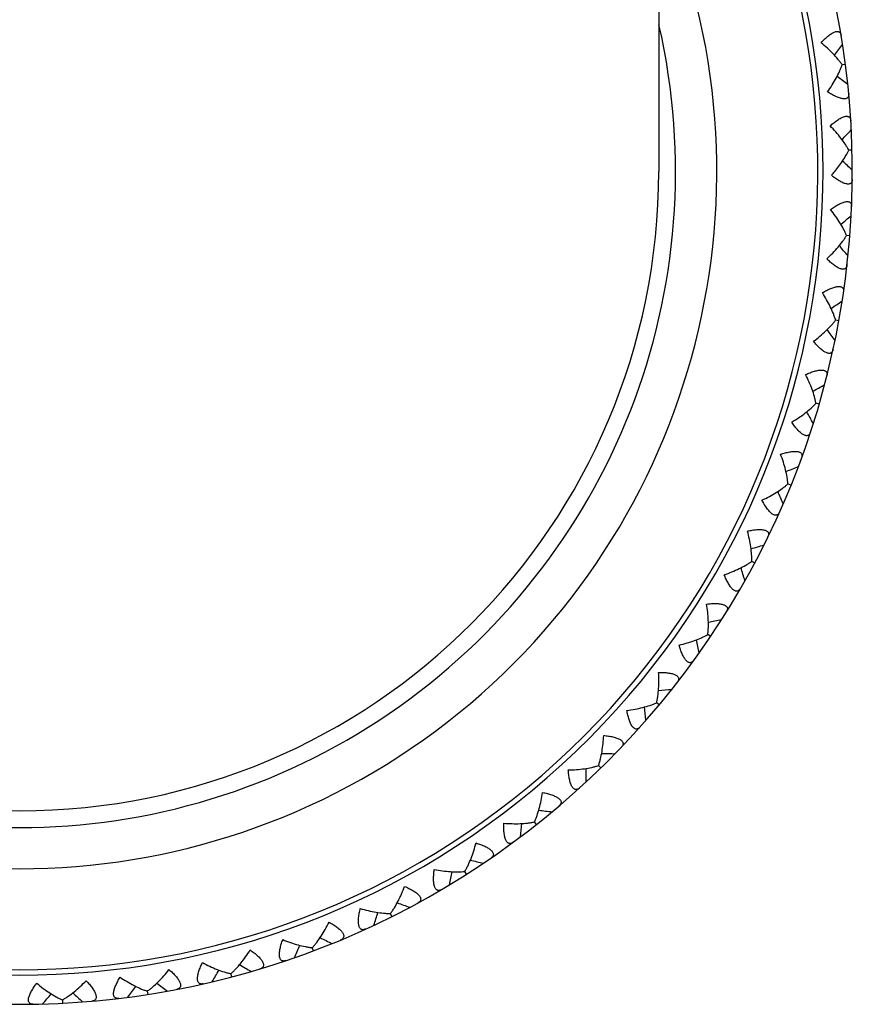
# Model space of a CAD drawing. Units: inches. Extents: x 0 to 11, y 0 to 8.5.
# Drawn here: x 4.9 to 5.2, y 2.1 to 2.4 of the extents above; entities that cross this region are included whole.
import ezdxf

# ---------------------------------------------------------------- set-up
doc = ezdxf.new("R2010")
doc.units = ezdxf.units.IN
doc.header["$LTSCALE"] = 0.605
doc.header["$MEASUREMENT"] = 0
doc.layers.add('ALL_ASSEMBLY_MEMBERS', color=7, linetype='CONTINUOUS')

msp = doc.modelspace()

# ---------------------------------------------------------------- linework, layer by layer
at = {"layer": 'ALL_ASSEMBLY_MEMBERS', "color": 7, "linetype": 'CONTINUOUS'}
for p, q in [((5.1467895963, 4.8946857103), (5.1467895963, 2.3946857103)), ((5.2106805584, 2.4312792416), (5.2095596534, 2.4311340655)), ((5.2129451095, 2.4020238657), (5.2118152182, 2.4019947117)), ((5.2121895913, 2.3726907036), (5.2110626911, 2.3727778807)), ((5.2084220125, 2.3435906941), (5.2073097091, 2.343793393)), ((5.2084220125, 2.3435906941), (5.2073100486, 2.3437932781)), ((5.2016823103, 2.3150323044), (5.2005967439, 2.3153482971)), ((5.2016823103, 2.3150323044), (5.2005970698, 2.3153481479)), ((5.1920419272, 2.2873182607), (5.1909946052, 2.2877441976)), ((5.1920419272, 2.2873182607), (5.190994914, 2.2877440157)), ((5.1796030538, 2.2607423386), (5.1786053664, 2.261273492)), ((5.1644975451, 2.2355862496), (5.1635597592, 2.2362171711)), ((5.1468855234, 2.2121166544), (5.1460173411, 2.2128409232)), ((5.1468855234, 2.2121166544), (5.14601758, 2.212840656)), ((5.1269536804, 2.1905823367), (5.1261645696, 2.1913920341)), ((5.1269536804, 2.1905823367), (5.1261647797, 2.1913917437)), ((5.1049132986, 2.1712115655), (5.1042116241, 2.1720981085)), ((5.1049132986, 2.1712115655), (5.1042118032, 2.1720977981)), ((5.0809980116, 2.1542096758), (5.0803912113, 2.1551636669)), ((5.0809980116, 2.1542096758), (5.0803913575, 2.1551633397)), ((5.0554613273, 2.1397568919), (5.0549558335, 2.1407682186)), ((5.0554613273, 2.1397568919), (5.0549559453, 2.1407678781)), ((5.0285739409, 2.1280064169), (5.0281751881, 2.1290640086)), ((5.0006208655, 2.1190828088), (5.000332929, 2.1201761515)), ((5.0006208655, 2.1190828088), (5.0003329688, 2.1201757953)), ((4.9717244184, 2.1141978139), (4.9718984106, 2.1130806599)), ((4.9717245245, 2.1141974715), (4.9718984106, 2.1130806599)), ((4.9426528382, 2.1111927177), (4.9427110414, 2.1100635945)), ((4.9426529085, 2.1111923662), (4.9427110414, 2.1100635945))]:
    msp.add_line(p, q, dxfattribs=at)
for centre, radius, start, end in [((4.9280395963, 2.3946857103), 0.285, 140.1339277633, 39.8660735842), ((4.9280395963, 2.3946857103), 0.275, 142.7171205953, 37.2828786803), ((4.9280395963, 2.3946857103), 0.2731907786, 143.220826674, 36.779173321), ((4.9280395963, 2.3946857103), 0.2385922762, 156.4963774254, 23.5036224892), ((4.9280395963, 2.3946857103), 0.2244968869, 167.0882719115, 12.9117275023), ((4.5255697047, 2.9737024524), 0.8688669565, 321.6413624218, 321.9430708076), ((4.6862989179, 1.7322630397), 0.8688669186, 52.8110275486, 53.1127429731), ((4.5872379239, 3.0120159474), 0.8688669567, 315.7397230776, 316.0414314633), ((4.6194691266, 1.760629886), 0.8688670469, 46.909388219, 47.2109714326), ((4.9280395963, 2.3946857103), 0.21875, 180, 360), ((5.1697838984, 2.4256245863), 0.048410502, 318.2232475776, 320.2756831094), ((4.6525187256, 3.0437855881), 0.8688669567, 309.8380837333, 310.139792119), ((4.5559104333, 1.7957180687), 0.8688669182, 41.00774886, 41.3094642842), ((4.7207201173, 3.0686746085), 0.8688669565, 303.936444389, 304.2381527748), ((4.4962963138, 1.8371553632), 0.8688669184, 35.1061095158, 35.4078249399), ((4.7911191469, 3.0864191792), 0.8688669566, 298.0348050448, 298.3365134305), ((4.4412587809, 1.8845026183), 0.8688669182, 29.2044701715, 29.5061855957), ((4.8629695673, 3.0968312028), 0.8688669565, 292.1331657005, 292.4348740863), ((4.3913812455, 1.937257941), 0.8688669183, 23.3028308273, 23.6045462514), ((4.9355097463, 3.0998003095), 0.8688669564, 286.2315263562, 286.533234742), ((4.3471924221, 1.9948621118), 0.8688669183, 17.401191483, 17.7029069072), ((5.0079707397, 3.0952950264), 0.8688669566, 280.329887012, 280.6315953977), ((4.3091608054, 2.0567045291), 0.8688668345, 11.4995521292, 11.8013538533), ((5.0795844432, 3.0833631099), 0.8688669566, 274.4282476677, 274.7299560535), ((4.2776892944, 2.1221295974), 0.8688669184, 5.5979127945, 5.8996282186), ((5.1495917336, 3.0641310418), 0.8688669565, 268.5266083235, 268.8283167092), ((4.2531117404, 2.1904438453), 0.8688669186, 359.6962734503, 359.9979888743), ((5.2172505162, 3.0378026866), 0.8688669566, 262.6249689792, 262.9266773649), ((4.23568859, 2.2609231077), 0.8688669184, 353.794634106, 354.0963495301), ((5.2818435911, 3.0046571314), 0.8688669565, 256.7233296349, 257.0250380207), ((4.2256045322, 2.332820287), 0.8688669184, 347.8929947617, 348.1947101858), ((5.3426862557, 2.9650457276), 0.8688669566, 250.8216902907, 251.1233986764), ((4.2229664609, 2.4053732551), 0.8688669184, 341.9913554175, 342.2930708416), ((4.2278023403, 2.4778129326), 0.8688669182, 336.0897160732, 336.3914314973), ((5.3991335625, 2.9193883656), 0.8688669566, 244.9200509464, 245.2217593321), ((5.450587156, 2.8681690248), 0.8688669565, 239.0184116021, 239.3201199879), ((4.2400609086, 2.5493714409), 0.8688669184, 330.1880767289, 330.489792153), ((5.4965015504, 2.8119305558), 0.8688668476, 233.116679561, 233.4184806629), ((4.286249018, 2.6868281919), 0.8688669376, 318.3847980435, 318.6865131652), ((5.5363901775, 2.7512692977), 0.8688668699, 227.2150402208, 227.5168413306), ((4.2596122067, 2.6192902532), 0.8688669376, 324.2864373878, 324.5881525094)]:
    msp.add_arc(centre, radius, start, end, dxfattribs=at)
for points, knots in [([(5.2023739633, 2.438741633), (5.2027453026, 2.4391486729), (5.2034880826, 2.4399233862), (5.2044609507, 2.4408128598), (5.2052418085, 2.4414295584), (5.2058028218, 2.44182113), (5.2063448771, 2.4421433055), (5.2068603041, 2.4423862404), (5.207340752, 2.4425436377), (5.2077797794, 2.442609232), (5.2081715454, 2.442580408), (5.2085085816, 2.4424549379), (5.2087818904, 2.4422400751), (5.2089890514, 2.4419503931), (5.2091357395, 2.4415994196), (5.2091946382, 2.4413425561), (5.2092170479, 2.4412071109)], [0, 0, 0, 0, 0.1841178478, 0.3584609005, 0.4399648982, 0.5164693337, 0.5869215299, 0.6504366411, 0.7065173326, 0.7552882742, 0.7978727696, 0.8363977822, 0.873660908, 0.9123036741, 0.9541233889, 1, 1, 1, 1]), ([(5.2095596729, 2.4311341205), (5.2093478672, 2.4314551333), (5.2088934668, 2.4321008061), (5.2078811039, 2.4333994134), (5.2064387453, 2.4350234933), (5.2045042618, 2.4369245213), (5.2031047744, 2.4381419083), (5.2023739633, 2.438741633)], [0, 0, 0, 0, 0.1098928451, 0.2254698068, 0.4703615083, 0.7298664209, 1, 1, 1, 1]), ([(5.2045483062, 2.4219474523), (5.2051022705, 2.4227134946), (5.2061454937, 2.4242470174), (5.2075319972, 2.426577896), (5.2085132042, 2.4285157492), (5.2091615727, 2.4300294869), (5.209436595, 2.430769726), (5.2095596729, 2.4311341205)], [0, 0, 0, 0, 0.2701249304, 0.5295931761, 0.7744908423, 0.890099459, 1, 1, 1, 1]), ([(5.2117936448, 2.4213060028), (5.2118064615, 2.4211693856), (5.2118148439, 2.4209060035), (5.2117625476, 2.4205291534), (5.2116357416, 2.4201960259), (5.2114257736, 2.4199187464), (5.2111317623, 2.4197110458), (5.2107593724, 2.4195843098), (5.210317742, 2.4195363176), (5.2098125077, 2.4195653758), (5.2092521048, 2.4196702975), (5.2086457047, 2.4198435018), (5.2080036426, 2.420079451), (5.2070920867, 2.420477038), (5.205925514, 2.4210889923), (5.2050106419, 2.4216486749), (5.2045483062, 2.4219474523)], [0, 0, 0, 0, 0.0458545744, 0.0876962766, 0.1263658065, 0.1636703599, 0.2021988589, 0.2448441752, 0.2937035688, 0.349790551, 0.4133682294, 0.483856919, 0.5603086315, 0.6417901179, 0.8160450446, 1, 1, 1, 1]), ([(5.2054498309, 2.410300798), (5.2058610544, 2.410667499), (5.2066795543, 2.4113617329), (5.2077387227, 2.4121464608), (5.2085788514, 2.4126796023), (5.209177153, 2.4130114146), (5.2097494617, 2.4132761479), (5.2102871357, 2.4134647985), (5.210781221, 2.4135719614), (5.211224666, 2.4135920668), (5.2116113918, 2.4135231138), (5.2119337407, 2.4133636543), (5.2121835085, 2.4131218284), (5.2123597861, 2.4128123813), (5.2124696093, 2.4124481854), (5.2125017849, 2.4121866272), (5.2125101492, 2.4120495957)], [0, 0, 0, 0, 0.1841178478, 0.3584609005, 0.4399648982, 0.5164693337, 0.5869215299, 0.6504366411, 0.7065173326, 0.7552882742, 0.7978727696, 0.8363977822, 0.873660908, 0.9123036741, 0.9541233889, 1, 1, 1, 1]), ([(5.2118152434, 2.4019947644), (5.2116375671, 2.4023358538), (5.2112519638, 2.4030248264), (5.2103784906, 2.4044206431), (5.2091107663, 2.40618442), (5.2073820013, 2.4082742777), (5.2061151044, 2.4096291092), (5.2054498309, 2.410300798)], [0, 0, 0, 0, 0.1098928451, 0.2254698068, 0.4703615083, 0.7298664209, 1, 1, 1, 1]), ([(5.2070177897, 2.3946857103), (5.2075203161, 2.3952906908), (5.2084763857, 2.396501654), (5.209778634, 2.398347243), (5.2109013185, 2.400165087), (5.2115391394, 2.4013907138), (5.2118152434, 2.4019947644)], [0, 0, 0, 0, 0.2691821957, 0.5278067846, 0.7726796842, 1, 1, 1, 1]), ([(5.213026838, 2.3919890378), (5.2130255397, 2.3918518268), (5.2130067964, 2.3915889787), (5.2129160293, 2.3912195031), (5.2127556429, 2.3909011796), (5.2125182776, 2.3906469588), (5.2122044686, 2.3904705896), (5.2118210213, 2.3903828148), (5.2113767969, 2.3903804859), (5.2108772282, 2.3904613387), (5.2103305836, 2.3906233256), (5.2097452066, 2.3908579625), (5.209130808, 2.3911586787), (5.2082649637, 2.3916478855), (5.2071674958, 2.3923765445), (5.2063150198, 2.3930273288), (5.2058858551, 2.3933720604)], [0, 0, 0, 0, 0.0458545739, 0.0876962753, 0.126365805, 0.1636703588, 0.2021988582, 0.244844176, 0.2937035722, 0.3497905554, 0.4133682351, 0.4838569278, 0.5603086428, 0.641790128, 0.816045051, 1, 1, 1, 1]), ([(5.205585081, 2.3816944391), (5.2060318295, 2.3820169142), (5.2069173731, 2.3826233096), (5.2080516143, 2.3832949736), (5.2089421083, 2.3837389065), (5.2095713562, 2.3840074421), (5.2101678517, 2.384211927), (5.2107220732, 2.3843442936), (5.2112245584, 2.3844000861), (5.2116677203, 2.3843744896), (5.2120453066, 2.3842661384), (5.2123495512, 2.3840743799), (5.2125731305, 2.3838081543), (5.2127166561, 2.3834822223), (5.2127884503, 2.3831086645), (5.2127935616, 2.3828451843), (5.2127877919, 2.382708019)], [0, 0, 0, 0, 0.1841178478, 0.3584609005, 0.4399648982, 0.5164693337, 0.5869215299, 0.6504366411, 0.7065173326, 0.7552882742, 0.7978727696, 0.8363977822, 0.873660908, 0.9123036741, 0.9541233889, 1, 1, 1, 1]), ([(5.2110627214, 2.3727779305), (5.210921058, 2.3731354809), (5.2106083392, 2.3738604501), (5.2098830149, 2.3753386801), (5.2088033629, 2.3772234574), (5.2072986419, 2.379479992), (5.2061777647, 2.3809579063), (5.205585081, 2.3816944391)], [0, 0, 0, 0, 0.1098928451, 0.2254698068, 0.4703615083, 0.7298664209, 1, 1, 1, 1]), ([(5.2042781646, 2.3648105935), (5.2049771113, 2.3654471238), (5.2063119615, 2.3667348279), (5.2081459343, 2.3687328095), (5.2095027863, 2.3704289802), (5.2104470836, 2.3717780859), (5.2108677082, 2.3724464167), (5.2110627214, 2.3727779305)], [0, 0, 0, 0, 0.2701249297, 0.5295931755, 0.7744908423, 0.890099459, 1, 1, 1, 1]), ([(5.2112390956, 2.3627006581), (5.211223696, 2.3625643078), (5.2111780258, 2.3623047801), (5.2110497498, 2.3619465956), (5.2108574832, 2.3616464503), (5.2105952367, 2.361417983), (5.2102649565, 2.3612748147), (5.2098745164, 2.3612269316), (5.209432407, 2.3612702906), (5.2089437995, 2.3614020811), (5.2084167078, 2.3616194159), (5.2078585589, 2.3619129983), (5.2072783367, 2.3622752937), (5.2064673823, 2.3628509346), (5.2054506525, 2.3636885744), (5.204669609, 2.3644235619), (5.2042781646, 2.3648105935)], [0, 0, 0, 0, 0.0458545739, 0.0876962753, 0.126365805, 0.1636703588, 0.2021988582, 0.244844176, 0.2937035722, 0.3497905554, 0.4133682351, 0.4838569278, 0.5603086428, 0.641790128, 0.816045051, 1, 1, 1, 1]), ([(5.20277828, 2.353225791), (5.2032558179, 2.3535006218), (5.2041990182, 2.3540127507), (5.2053963088, 2.354564231), (5.2063277288, 2.3549142495), (5.2069812526, 2.355116662), (5.207595612, 2.3552587308), (5.2081605061, 2.3553334102), (5.2086660647, 2.3553372411), (5.209104246, 2.3552662138), (5.2094686902, 2.3551196131), (5.2097516055, 2.3548975882), (5.2099466262, 2.354609785), (5.2100558785, 2.354270823), (5.2100888826, 2.3538918632), (5.2100668755, 2.3536292539), (5.2100470329, 2.3534934089)], [0, 0, 0, 0, 0.1841178478, 0.3584609005, 0.4399648982, 0.5164693337, 0.5869215299, 0.6504366411, 0.7065173326, 0.7552882742, 0.7978727696, 0.8363977822, 0.873660908, 0.9123036741, 0.9541233889, 1, 1, 1, 1]), ([(5.2073100838, 2.3437933245), (5.207205935, 2.3441635459), (5.2069694157, 2.3449168266), (5.2063999287, 2.3464618004), (5.2055197938, 2.3484475991), (5.2042550671, 2.3508468907), (5.2032920914, 2.3524322215), (5.20277828, 2.353225791)], [0, 0, 0, 0, 0.1098928451, 0.2254698068, 0.4703615083, 0.7298664209, 1, 1, 1, 1]), ([(5.1997422765, 2.3365658103), (5.2005029674, 2.3371271006), (5.2019631457, 2.3382707289), (5.2039928327, 2.3400695501), (5.2055168952, 2.341617218), (5.206594904, 2.3428620797), (5.2070820177, 2.3434836192), (5.2073100838, 2.3437933245)], [0, 0, 0, 0, 0.2701249297, 0.5295931755, 0.7744908423, 0.890099459, 1, 1, 1, 1]), ([(5.2064493681, 2.333751328), (5.2064200304, 2.3336172838), (5.2063479174, 2.3333638274), (5.2061834924, 2.3330207308), (5.2059613835, 2.3327419453), (5.2056770358, 2.3325416534), (5.2053337853, 2.3324332037), (5.2049404913, 2.3324257198), (5.2045051834, 2.3325143071), (5.2040327163, 2.3326956382), (5.2035307649, 2.3329660172), (5.2030057607, 2.333315433), (5.2024658653, 2.3337354672), (5.201718397, 2.3343914403), (5.200793183, 2.3353291816), (5.2000918512, 2.3361405813), (5.1997422765, 2.3365658103)], [0, 0, 0, 0, 0.0458545739, 0.0876962753, 0.126365805, 0.1636703588, 0.2021988582, 0.244844176, 0.2937035722, 0.3497905555, 0.4133682351, 0.4838569279, 0.560308643, 0.6417901281, 0.8160450511, 1, 1, 1, 1]), ([(5.1970591805, 2.3251966283), (5.1975624458, 2.3254209016), (5.1985533046, 2.3258333353), (5.1998009532, 2.3262587861), (5.2007634258, 2.3265111799), (5.2014342982, 2.3266453236), (5.202060009, 2.3267234704), (5.2026295877, 2.326739671), (5.2031328607, 2.3266914995), (5.2035614164, 2.3265757945), (5.2039088555, 2.3263924983), (5.2041674424, 2.3261425605), (5.2043318373, 2.3258362305), (5.2044056581, 2.3254878316), (5.2043995222, 2.3251074868), (5.2043506301, 2.3248485322), (5.2043169249, 2.3247154474)], [0, 0, 0, 0, 0.1841178478, 0.3584609005, 0.4399648982, 0.5164693337, 0.5869215299, 0.6504366411, 0.7065173326, 0.7552882742, 0.7978727696, 0.8363977822, 0.873660908, 0.9123036741, 0.9541233889, 1, 1, 1, 1]), ([(5.2005971097, 2.3153481905), (5.2005315793, 2.3157271583), (5.2003737667, 2.3165007657), (5.1999661539, 2.3180961062), (5.1992948655, 2.3201618762), (5.1982835396, 2.3226784917), (5.197488673, 2.3243544343), (5.1970591805, 2.3251966283)], [0, 0, 0, 0, 0.1098928451, 0.2254698068, 0.4703615083, 0.7298664209, 1, 1, 1, 1]), ([(5.1923262725, 2.3089371125), (5.193140644, 2.3094172128), (5.1947106722, 2.3104046429), (5.1969145582, 2.3119852356), (5.1985896757, 2.3133679951), (5.1997899688, 2.3144954169), (5.2003384081, 2.3150635767), (5.2005971097, 2.3153481905)], [0, 0, 0, 0, 0.2701249297, 0.5295931755, 0.7744908423, 0.890099459, 1, 1, 1, 1]), ([(5.1987084277, 2.3054479174), (5.198665463, 2.3053176002), (5.1985676715, 2.305072902), (5.1983688405, 2.3047485301), (5.1981192438, 2.3044940597), (5.1978158089, 2.3043240663), (5.1974632268, 2.3042514847), (5.1970712478, 2.3042844794), (5.1966473557, 2.3044173559), (5.1961960374, 2.3046463055), (5.195724547, 2.3049668626), (5.1952382527, 2.3053684079), (5.1947444072, 2.3058417285), (5.1940683483, 2.3065710803), (5.1932444575, 2.3075989829), (5.1926302719, 2.3084781936), (5.1923262725, 2.3089371125)], [0, 0, 0, 0, 0.0458545739, 0.0876962753, 0.126365805, 0.1636703588, 0.2021988582, 0.244844176, 0.2937035722, 0.3497905555, 0.4133682351, 0.4838569279, 0.560308643, 0.6417901281, 0.8160450511, 1, 1, 1, 1]), ([(5.1884884066, 2.2979040672), (5.1890120645, 2.2980754055), (5.1900400785, 2.2983837722), (5.1913248597, 2.2986786836), (5.1923081824, 2.2988307773), (5.1929892918, 2.2988952303), (5.1936197215, 2.2989086266), (5.1941879471, 2.2988661768), (5.1946835996, 2.2987665136), (5.195097987, 2.2986073572), (5.1954247379, 2.2983893085), (5.1956562555, 2.2981141073), (5.1957882819, 2.2977924975), (5.1958258887, 2.2974383549), (5.1957806779, 2.2970606569), (5.1957054189, 2.2968081019), (5.1956582085, 2.2966791881)], [0, 0, 0, 0, 0.1841178478, 0.3584609005, 0.4399648982, 0.5164693337, 0.5869215299, 0.6504366411, 0.7065173326, 0.7552882742, 0.7978727696, 0.8363977822, 0.873660908, 0.9123036741, 0.9541233889, 1, 1, 1, 1]), ([(5.190994958, 2.2877440539), (5.1909687409, 2.2881277511), (5.1908913078, 2.2889134847), (5.1906498898, 2.2905422808), (5.1901945639, 2.2926661245), (5.189447359, 2.2952733872), (5.1888290275, 2.297022176), (5.1884884066, 2.2979040672)], [0, 0, 0, 0, 0.1098928451, 0.2254698068, 0.4703615083, 0.7298664209, 1, 1, 1, 1]), ([(5.1821087639, 2.2822173711), (5.1829681835, 2.2826111924), (5.1846314189, 2.2834319571), (5.1869861422, 2.2847775668), (5.188794558, 2.2859807601), (5.1901044121, 2.2869787911), (5.1907083633, 2.2874875485), (5.190994958, 2.2877440539)], [0, 0, 0, 0, 0.2701249297, 0.5295931755, 0.7744908423, 0.890099459, 1, 1, 1, 1]), ([(5.1880983304, 2.2780904497), (5.188042194, 2.2779652408), (5.1879197607, 2.2777318945), (5.1876886313, 2.2774296859), (5.1874141926, 2.277202228), (5.1870948871, 2.277064335), (5.1867367108, 2.277028391), (5.1863502019, 2.2771015145), (5.1859422189, 2.2772772718), (5.1855168336, 2.2775514129), (5.1850808021, 2.2779187501), (5.1846383725, 2.2783681684), (5.1841958117, 2.278889758), (5.1835983287, 2.2796847572), (5.1828844946, 2.2807919251), (5.1823639655, 2.2817296271), (5.1821087639, 2.2822173711)], [0, 0, 0, 0, 0.0458545738, 0.0876962752, 0.1263658049, 0.1636703587, 0.2021988581, 0.2448441759, 0.293703572, 0.3497905552, 0.4133682348, 0.4838569274, 0.5603086426, 0.6417901281, 0.8160450515, 1, 1, 1, 1]), ([(5.1771568104, 2.2716374155), (5.17769531, 2.2717540028), (5.178749582, 2.2719550337), (5.1800578768, 2.2721162795), (5.1810516262, 2.2721664608), (5.1817357528, 2.2721605399), (5.1823642185, 2.2721090438), (5.1829250677, 2.2720083934), (5.1834078457, 2.2718582949), (5.1838036723, 2.2716573744), (5.1841062713, 2.2714068845), (5.1843082654, 2.271109337), (5.1844065238, 2.2707758568), (5.184407518, 2.2704197244), (5.1843237115, 2.2700486768), (5.1842228835, 2.2698051986), (5.1841626682, 2.2696818223)], [0, 0, 0, 0, 0.1841178478, 0.3584609005, 0.4399648982, 0.5164693337, 0.5869215299, 0.6504366411, 0.7065173326, 0.7552882742, 0.7978727696, 0.8363977822, 0.873660908, 0.9123036741, 0.9541233889, 1, 1, 1, 1]), ([(5.1786054142, 2.2612735255), (5.1786187881, 2.2616578847), (5.1786225553, 2.2624474156), (5.1785498913, 2.2640924017), (5.1783153544, 2.2662518059), (5.1778401912, 2.2689220781), (5.1774049491, 2.2707251755), (5.1771568104, 2.2716374155)], [0, 0, 0, 0, 0.1098928451, 0.2254698068, 0.4703615083, 0.7298664209, 1, 1, 1, 1]), ([(5.1691980589, 2.2566898222), (5.1700934166, 2.2569931898), (5.1718322285, 2.2576385887), (5.1743128284, 2.2587349515), (5.1762353729, 2.2597458247), (5.1776409032, 2.2606038855), (5.1782939643, 2.2610478476), (5.1786054142, 2.2612735255)], [0, 0, 0, 0, 0.2701249297, 0.5295931755, 0.7744908423, 0.890099459, 1, 1, 1, 1]), ([(5.1747315458, 2.2519689207), (5.1746628328, 2.2518501475), (5.1745170556, 2.2516306267), (5.1742560778, 2.2513537847), (5.1739597062, 2.2511557505), (5.1736279147, 2.2510514196), (5.173267941, 2.2510524941), (5.1728909992, 2.2511649713), (5.1725032502, 2.2513817463), (5.1721083069, 2.2516981729), (5.1717123564, 2.2521083964), (5.1713184814, 2.2526009238), (5.1709318966, 2.2531652535), (5.170419323, 2.2540174729), (5.1698231124, 2.2551921697), (5.1694017576, 2.2561784231), (5.1691980589, 2.2566898222)], [0, 0, 0, 0, 0.0458545738, 0.0876962752, 0.1263658049, 0.1636703587, 0.2021988581, 0.2448441759, 0.293703572, 0.3497905552, 0.4133682348, 0.4838569274, 0.5603086426, 0.6417901281, 0.8160450515, 1, 1, 1, 1]), ([(5.1631845098, 2.2466751064), (5.1637321429, 2.2467357067), (5.1648014973, 2.2468272708), (5.1661194375, 2.2468531418), (5.1671130796, 2.2468008789), (5.1677929714, 2.2467246467), (5.1684128113, 2.2466088041), (5.168960339, 2.2464510201), (5.1694251249, 2.2462520775), (5.1697981947, 2.2460115226), (5.1700734343, 2.2457312468), (5.1702437636, 2.2454145071), (5.1703072125, 2.2450726913), (5.1702715835, 2.2447183442), (5.1701500698, 2.2443578803), (5.1700247414, 2.2441260598), (5.1699521596, 2.2440095288)], [0, 0, 0, 0, 0.1841178478, 0.3584609005, 0.4399648982, 0.5164693337, 0.5869215299, 0.6504366411, 0.7065173326, 0.7552882742, 0.7978727696, 0.8363977822, 0.873660908, 0.9123036741, 0.9541233889, 1, 1, 1, 1]), ([(5.1635598103, 2.2362171994), (5.1636126335, 2.2365981463), (5.1636975611, 2.2373831053), (5.1637944214, 2.2390268442), (5.1637831596, 2.2411989185), (5.1635850749, 2.2439038947), (5.1633375359, 2.2457421876), (5.1631845098, 2.2466751064)], [0, 0, 0, 0, 0.1098928451, 0.2254698068, 0.4703615083, 0.7298664209, 1, 1, 1, 1]), ([(5.1537310142, 2.2326250639), (5.1546526934, 2.2328347335), (5.156448902, 2.2332980798), (5.1590294439, 2.2341333755), (5.1610459415, 2.2349416447), (5.1625319964, 2.2356504973), (5.1632269946, 2.2360248498), (5.1635598103, 2.2362171994)], [0, 0, 0, 0, 0.2700879939, 0.5296754184, 0.7745686477, 0.8901615105, 1, 1, 1, 1]), ([(5.1587497651, 2.2273602252), (5.1586692043, 2.227249147), (5.158501631, 2.2270457802), (5.1582135762, 2.2267972399), (5.1578984195, 2.2266307392), (5.1575576755, 2.2265610613), (5.1571997373, 2.2265991419), (5.1568363944, 2.226749741), (5.1564729657, 2.2270051265), (5.1561127379, 2.2273605175), (5.1557610618, 2.2278092281), (5.1554198676, 2.2283395961), (5.155093363, 2.2289407258), (5.1546710763, 2.2298412231), (5.1541987516, 2.2310710625), (5.1538810445, 2.2320954531), (5.1537310142, 2.2326250639)], [0, 0, 0, 0, 0.0458543806, 0.0876953441, 0.1263640385, 0.1636670323, 0.2021936929, 0.2448362068, 0.2936862112, 0.3497696436, 0.4133455127, 0.4838291579, 0.5602820912, 0.6417783045, 0.8160529364, 1, 1, 1, 1]), ([(5.1460176335, 2.212840679), (5.1461093462, 2.2132141755), (5.1462745339, 2.2139862417), (5.1465398916, 2.2156113093), (5.1467520244, 2.2177730294), (5.1468331179, 2.2204840361), (5.146775906, 2.222338038), (5.1467196147, 2.2232817466)], [0, 0, 0, 0, 0.1098928451, 0.2254698068, 0.4703615083, 0.7298664209, 1, 1, 1, 1]), ([(5.1467196147, 2.2232817466), (5.1472705762, 2.2232857174), (5.1483436776, 2.2232668442), (5.1496572926, 2.2231570662), (5.1506402945, 2.223002913), (5.1513087446, 2.2228571777), (5.1519133882, 2.2226782165), (5.1524417904, 2.2224649714), (5.1528836575, 2.2222192934), (5.1532300158, 2.2219416541), (5.1534749784, 2.2216345634), (5.1536118375, 2.221301989), (5.1536398042, 2.220955461), (5.1535679297, 2.2206066554), (5.1534099968, 2.2202605962), (5.1532614967, 2.2200428908), (5.1531773177, 2.2199344403)], [0, 0, 0, 0, 0.1841178478, 0.3584609005, 0.4399648982, 0.5164693337, 0.5869215299, 0.6504366411, 0.7065173326, 0.7552882742, 0.7978727696, 0.8363977822, 0.873660908, 0.9123036741, 0.9541233889, 1, 1, 1, 1]), ([(5.1358715844, 2.2102781889), (5.1368100648, 2.2103919947), (5.1386441284, 2.2106680696), (5.141296541, 2.2112338387), (5.1433852109, 2.2118300772), (5.1449365402, 2.2123824908), (5.1456666062, 2.2126834806), (5.1460176335, 2.212840679)], [0, 0, 0, 0, 0.2701249297, 0.5295931755, 0.7744908423, 0.890099459, 1, 1, 1, 1]), ([(5.1403223993, 2.2045252215), (5.140230844, 2.204423015), (5.1400432456, 2.2042379548), (5.1397311574, 2.2040203501), (5.1394005441, 2.2038871265), (5.139054427, 2.2038528704), (5.1387022846, 2.2039275555), (5.1383563204, 2.2041147586), (5.1380211118, 2.2044062649), (5.137699245, 2.2047967874), (5.1373955787, 2.2052793295), (5.1371107794, 2.2058420107), (5.1368478035, 2.2064734847), (5.1365203911, 2.2074125325), (5.1361770737, 2.2086843473), (5.1359663683, 2.209735936), (5.1358715844, 2.2102781889)], [0, 0, 0, 0, 0.0458545738, 0.0876962752, 0.1263658049, 0.1636703587, 0.2021988581, 0.2448441759, 0.293703572, 0.3497905552, 0.4133682348, 0.4838569274, 0.5603086426, 0.6417901281, 0.8160450515, 1, 1, 1, 1]), ([(5.1261648354, 2.1913917611), (5.1262944652, 2.1917538481), (5.126538162, 2.1925048375), (5.1269692044, 2.1940940077), (5.1274024831, 2.1962224586), (5.1277618952, 2.1989107586), (5.1278956168, 2.2007608166), (5.1279366569, 2.2017053113)], [0, 0, 0, 0, 0.1098928451, 0.2254698068, 0.4703615083, 0.7298664209, 1, 1, 1, 1]), ([(5.1279366569, 2.2017053113), (5.1284851066, 2.2016526107), (5.1295505798, 2.2015235001), (5.130845945, 2.2012792368), (5.1318078867, 2.2010248274), (5.1324578093, 2.2008111338), (5.1330408472, 2.2005709511), (5.1335445228, 2.2003045054), (5.133958787, 2.2000146963), (5.1342747625, 2.1997029156), (5.1344868513, 2.1993722652), (5.1345887894, 2.1990273815), (5.1345809775, 2.1986798146), (5.1344736195, 2.1983402479), (5.1342809415, 2.1980122617), (5.1341108437, 2.1978109791), (5.1340159599, 2.1977117588)], [0, 0, 0, 0, 0.1841178478, 0.3584609005, 0.4399648982, 0.5164693337, 0.5869215299, 0.6504366411, 0.7065173326, 0.7552882742, 0.7978727696, 0.8363977822, 0.873660908, 0.9123036741, 0.9541233889, 1, 1, 1, 1]), ([(5.1158090837, 2.1898860794), (5.1167542918, 2.1899027866), (5.1186070209, 2.189988818), (5.1213035483, 2.1902788648), (5.1234424538, 2.190657184), (5.1250423606, 2.1910471605), (5.1257995052, 2.1912714889), (5.1261648354, 2.1913917611)], [0, 0, 0, 0, 0.2701249297, 0.5295931755, 0.7744908423, 0.890099459, 1, 1, 1, 1]), ([(5.119644783, 2.1837059662), (5.1195432039, 2.1836137153), (5.1193375718, 2.183448925), (5.1190047633, 2.1832645628), (5.1186622042, 2.1831660393), (5.1183143993, 2.1831675528), (5.1179718024, 2.1832780498), (5.1176469203, 2.1834998331), (5.1173434614, 2.1838242608), (5.1170634544, 2.1842458082), (5.116811013, 2.184757016), (5.1165855786, 2.1853459983), (5.1163889253, 2.1860011649), (5.1161598021, 2.1869689004), (5.1159490735, 2.1882692747), (5.1158476104, 2.1893369548), (5.1158090837, 2.1898860794)], [0, 0, 0, 0, 0.0458545738, 0.0876962752, 0.1263658049, 0.1636703587, 0.2021988581, 0.2448441759, 0.293703572, 0.3497905552, 0.4133682348, 0.4838569274, 0.5603086426, 0.6417901281, 0.8160450515, 1, 1, 1, 1]), ([(5.1042118604, 2.1720978097), (5.1043780333, 2.1724446489), (5.104697656, 2.1731666008), (5.1052898139, 2.174703028), (5.1059396456, 2.1767756477), (5.1065735664, 2.1794127443), (5.1068968041, 2.1812392473), (5.1070347406, 2.1821745164)], [0, 0, 0, 0, 0.1098928451, 0.2254698068, 0.4703615083, 0.7298664209, 1, 1, 1, 1]), ([(5.1070347406, 2.1821745164), (5.1075748647, 2.1820657029), (5.1086214155, 2.1818277236), (5.1098847997, 2.1814515641), (5.1108154844, 2.1810995953), (5.1114399901, 2.1808202087), (5.111995242, 2.1805213504), (5.1124688518, 2.1802045285), (5.1128511219, 2.1798736604), (5.113133365, 2.1795310432), (5.113310332, 2.1791803382), (5.1133762685, 2.178826801), (5.1133327609, 2.1784818795), (5.1131910573, 2.1781551512), (5.1129656766, 2.1778487147), (5.1127757843, 2.1776659885), (5.1126712015, 2.1775770501)], [0, 0, 0, 0, 0.1841178478, 0.3584609005, 0.4399648982, 0.5164693337, 0.5869215299, 0.6504366411, 0.7065173326, 0.7552882742, 0.7978727696, 0.8363977822, 0.873660908, 0.9123036741, 0.9541233889, 1, 1, 1, 1]), ([(5.096936104, 2.1651231488), (5.096825578, 2.1650418312), (5.0966040918, 2.1648990577), (5.096254091, 2.1647498923), (5.0959032171, 2.1646871133), (5.0955574113, 2.1647243804), (5.0952279916, 2.1648695178), (5.0949276354, 2.1651235304), (5.0946591428, 2.1654774406), (5.0944239639, 2.1659255443), (5.0942254234, 2.1664599989), (5.0940617435, 2.1670690389), (5.0939334973, 2.1677409531), (5.0938050921, 2.1687271182), (5.0937291862, 2.1700422677), (5.0937380407, 2.1711147215), (5.0937561798, 2.171664897)], [0, 0, 0, 0, 0.0458545738, 0.0876962752, 0.1263658049, 0.1636703587, 0.2021988581, 0.2448441759, 0.293703572, 0.3497905552, 0.4133682348, 0.4838569274, 0.5603086426, 0.6417901281, 0.8160450515, 1, 1, 1, 1]), ([(5.0937561798, 2.171664897), (5.094698096, 2.1715843284), (5.0965498513, 2.1714794044), (5.0992619096, 2.1714906542), (5.1014283778, 2.1716470439), (5.1030599027, 2.1718704494), (5.1038361, 2.1720157385), (5.1042118604, 2.1720978097)], [0, 0, 0, 0, 0.2701249297, 0.5295931755, 0.7744908423, 0.890099459, 1, 1, 1, 1]), ([(5.0803914156, 2.1551633454), (5.0805923701, 2.1554912602), (5.0809845306, 2.1561765218), (5.0817315269, 2.1576439194), (5.0825910233, 2.1596387377), (5.0834927332, 2.1621966769), (5.0840020605, 2.1639802637), (5.0842354312, 2.1648963929)], [0, 0, 0, 0, 0.1098928451, 0.2254698068, 0.4703615083, 0.7298664209, 1, 1, 1, 1]), ([(5.0842354312, 2.1648963929), (5.0847615042, 2.1647326201), (5.085778039, 2.1643882947), (5.0869960499, 2.1638842265), (5.0878856121, 2.1634384292), (5.088478081, 2.1630963111), (5.0889996611, 2.1627419452), (5.0894381848, 2.1623781055), (5.0897844087, 2.1620096856), (5.0900299276, 2.1616398639), (5.0901698968, 2.1612728216), (5.0901991328, 2.1609143786), (5.0901203906, 2.1605757587), (5.0899458435, 2.1602653323), (5.0896901492, 2.1599836938), (5.0894824753, 2.1598214609), (5.0893693021, 2.1597437472)], [0, 0, 0, 0, 0.1841178478, 0.3584609005, 0.4399648982, 0.5164693337, 0.5869215299, 0.6504366411, 0.7065173326, 0.7552882742, 0.7978727696, 0.8363977822, 0.873660908, 0.9123036741, 0.9541233889, 1, 1, 1, 1]), ([(5.07243708, 2.1489737516), (5.0723187786, 2.1489042294), (5.0720837863, 2.148784986), (5.0717203032, 2.1486725986), (5.071364834, 2.1486462296), (5.0710246928, 2.1487188553), (5.0707119423, 2.1488970947), (5.0704392958, 2.1491806439), (5.0702086157, 2.149560285), (5.0700207576, 2.150030195), (5.0698782226, 2.1505822311), (5.0697780324, 2.1512048728), (5.0697195528, 2.1518864122), (5.0696932266, 2.1528805533), (5.069752948, 2.154196537), (5.0698720263, 2.1552623962), (5.0699466389, 2.1558077907)], [0, 0, 0, 0, 0.0458545738, 0.0876962752, 0.1263658049, 0.1636703587, 0.2021988581, 0.2448441759, 0.293703572, 0.3497905552, 0.4133682348, 0.4838569274, 0.5603086426, 0.6417901281, 0.8160450515, 1, 1, 1, 1]), ([(5.0699466389, 2.1558077907), (5.0708752787, 2.1556308003), (5.072706431, 2.1553360331), (5.0754052718, 2.1550683668), (5.0775763376, 2.1550011692), (5.079222186, 2.1550556356), (5.0800092082, 2.1551203453), (5.0803914156, 2.1551633454)], [0, 0, 0, 0, 0.2701249297, 0.5295931755, 0.7744908423, 0.890099459, 1, 1, 1, 1]), ([(5.0549560036, 2.1407678778), (5.0551896096, 2.1410733922), (5.0556501508, 2.1417146995), (5.0565440673, 2.1430975129), (5.0576041174, 2.1449933841), (5.0587640579, 2.1474450512), (5.059454076, 2.1491668152), (5.0597804071, 2.1500540934)], [0, 0, 0, 0, 0.1098928451, 0.2254698068, 0.4703615083, 0.7298664209, 1, 1, 1, 1]), ([(5.0597804071, 2.1500540934), (5.0602868526, 2.1498370972), (5.0612625957, 2.1493900757), (5.0624223223, 2.148763442), (5.0632613323, 2.1482285419), (5.0638154841, 2.1478273187), (5.0642978636, 2.1474212017), (5.0646966526, 2.1470142009), (5.0650031602, 2.1466121346), (5.0652093524, 2.1462190284), (5.0653108401, 2.1458395398), (5.0653030657, 2.1454799905), (5.0651899236, 2.1451512617), (5.0649843832, 2.1448604276), (5.0647010858, 2.1446065726), (5.0644778317, 2.1444665529), (5.0643572677, 2.1444008877)], [0, 0, 0, 0, 0.1841178478, 0.3584609005, 0.4399648982, 0.5164693337, 0.5869215299, 0.6504366411, 0.7065173326, 0.7552882742, 0.7978727696, 0.8363977822, 0.873660908, 0.9123036741, 0.9541233889, 1, 1, 1, 1]), ([(5.0464074068, 2.1354289622), (5.0462825841, 2.1353719724), (5.0460365765, 2.1352775232), (5.0456634641, 2.1352031052), (5.0453071677, 2.1352134256), (5.0449762967, 2.13532064), (5.0446835306, 2.1355300921), (5.0444414839, 2.1358401722), (5.0442510615, 2.1362415199), (5.0441125158, 2.1367282551), (5.0440274971, 2.1372920209), (5.0439918585, 2.1379216642), (5.0440037655, 2.1386056043), (5.0440797973, 2.1395971832), (5.044274513, 2.1409000514), (5.0445025529, 2.1419480177), (5.0446328481, 2.1424828498)], [0, 0, 0, 0, 0.0458545738, 0.0876962752, 0.1263658049, 0.1636703587, 0.2021988581, 0.2448441759, 0.293703572, 0.3497905552, 0.4133682348, 0.4838569274, 0.5603086426, 0.6417901281, 0.8160450515, 1, 1, 1, 1]), ([(5.0446328481, 2.1424828498), (5.0455383676, 2.1422113138), (5.0473295063, 2.141729828), (5.0499865212, 2.1411860828), (5.0521391708, 2.1408960102), (5.0537818963, 2.1407809602), (5.0545714006, 2.1407644045), (5.0549560036, 2.1407678778)], [0, 0, 0, 0, 0.2701249297, 0.5295931755, 0.7744908423, 0.890099459, 1, 1, 1, 1]), ([(5.0281752461, 2.1290640023), (5.0284390272, 2.1293438779), (5.0289630674, 2.1299344328), (5.0299944282, 2.1312180038), (5.0312437953, 2.1329948312), (5.0326496709, 2.1353142379), (5.0335130653, 2.136955928), (5.0339288976, 2.1378049499)], [0, 0, 0, 0, 0.1098928451, 0.2254698068, 0.4703615083, 0.7298664209, 1, 1, 1, 1]), ([(5.0339288976, 2.1378049499), (5.0344103471, 2.1375370306), (5.0353349555, 2.1369920514), (5.0364241042, 2.1362494947), (5.0372036685, 2.1356311618), (5.0377136291, 2.1351750867), (5.0381516945, 2.1347215234), (5.0385065217, 2.1342756759), (5.0387700638, 2.1338442252), (5.0389347437, 2.1334320017), (5.0389966741, 2.1330440893), (5.0389519716, 2.132687245), (5.0388056289, 2.1323718919), (5.0385712741, 2.1321037332), (5.0382633766, 2.1318803525), (5.0380269088, 2.1317640301), (5.037900232, 2.1317111095)], [0, 0, 0, 0, 0.1841178478, 0.3584609005, 0.4399648982, 0.5164693337, 0.5869215299, 0.6504366411, 0.7065173326, 0.7552882742, 0.7978727696, 0.8363977822, 0.873660908, 0.9123036741, 0.9541233889, 1, 1, 1, 1]), ([(5.0191230053, 2.1246323589), (5.0189929822, 2.1245885049), (5.018738558, 2.1245198377), (5.018359748, 2.1244841629), (5.0180063204, 2.1245310868), (5.0176882207, 2.1246719909), (5.0174184924, 2.1249104647), (5.0172094069, 2.1252438845), (5.0170617827, 2.125663047), (5.0169737729, 2.1261614768), (5.0169471051, 2.1267310161), (5.0169766837, 2.1273609229), (5.0170588356, 2.1280399379), (5.017236412, 2.1290182576), (5.0175640379, 2.1302939556), (5.0178985589, 2.1313127656), (5.0180831397, 2.1318313219)], [0, 0, 0, 0, 0.0458555598, 0.0877006792, 0.126375525, 0.1636942366, 0.2022368628, 0.2448832981, 0.2937795923, 0.3498828698, 0.4134452971, 0.4839325211, 0.5603864431, 0.6418440814, 0.8160598176, 1, 1, 1, 1]), ([(5.0180831397, 2.1318313219), (5.0189559402, 2.1314681187), (5.0206880789, 2.1308050181), (5.0232751029, 2.129990958), (5.0253865176, 2.1294810852), (5.0270087069, 2.1291977383), (5.0277923244, 2.1291000927), (5.0281752461, 2.1290640023)], [0, 0, 0, 0, 0.2701249297, 0.5295931755, 0.7744908423, 0.890099459, 1, 1, 1, 1]), ([(5.0003330258, 2.120175783), (5.000624186, 2.120427053), (5.0012061701, 2.1209605956), (5.0023640427, 2.1221313179), (5.0037894831, 2.1237702667), (5.0054263911, 2.1259328268), (5.0064540096, 2.1274770407), (5.0069549352, 2.1282788063)], [0, 0, 0, 0, 0.1098928451, 0.2254698068, 0.4703615083, 0.7298664209, 1, 1, 1, 1]), ([(5.0069549352, 2.1282788063), (5.0074062853, 2.1279628039), (5.0082699577, 2.1273256441), (5.0092769835, 2.1264750356), (5.0099888383, 2.1257798244), (5.010449202, 2.1252737319), (5.0108383097, 2.1247775302), (5.0111454138, 2.124297562), (5.011363197, 2.1238413004), (5.0114846188, 2.1234143292), (5.0115063354, 2.1230221051), (5.0114251788, 2.1226717485), (5.0112471868, 2.1223731139), (5.0109865018, 2.122130473), (5.0106572679, 2.1219399346), (5.010410093, 2.1218485426), (5.0102786463, 2.1218089274)], [0, 0, 0, 0, 0.1841178478, 0.3584609005, 0.4399648982, 0.5164693337, 0.5869215299, 0.6504366411, 0.7065173326, 0.7552882742, 0.7978727696, 0.8363977822, 0.873660908, 0.9123036741, 0.9541233889, 1, 1, 1, 1]), ([(4.990873097, 2.1166983884), (4.9907392562, 2.1166681363), (4.9904791305, 2.1166260055), (4.990098685, 2.1166294819), (4.9897520332, 2.1167124653), (4.9894500893, 2.1168850931), (4.9892063573, 2.1171500023), (4.9890328561, 2.1175030371), (4.9889285566, 2.1179348499), (4.988892503, 2.1184396333), (4.9889246014, 2.1190088694), (4.9890185112, 2.1196324892), (4.9891700678, 2.1202995323), (4.9894473215, 2.1212545925), (4.9899044244, 2.1224900829), (4.9903420063, 2.1234692447), (4.9905789474, 2.1239661159)], [0, 0, 0, 0, 0.0458545739, 0.0876962753, 0.126365805, 0.1636703588, 0.2021988582, 0.244844176, 0.2937035722, 0.3497905555, 0.4133682351, 0.4838569279, 0.560308643, 0.6417901281, 0.8160450511, 1, 1, 1, 1]), ([(4.9905789474, 2.1239661159), (4.9914097771, 2.1235150955), (4.9930645545, 2.1226774092), (4.9955541645, 2.1216016633), (4.9976019628, 2.1208773952), (4.9991864202, 2.1204287549), (4.9999558445, 2.1202510545), (5.0003330258, 2.120175783)], [0, 0, 0, 0, 0.2701249297, 0.5295931755, 0.7744908423, 0.890099459, 1, 1, 1, 1]), ([(4.9717244772, 2.1141974373), (4.9720397748, 2.1144173299), (4.97267345, 2.1148881), (4.9739454258, 2.1159335374), (4.9755323004, 2.1174172485), (4.9773827542, 2.1194003556), (4.9785638408, 2.1208307592), (4.9791444506, 2.1215766422)], [0, 0, 0, 0, 0.1098387385, 0.2254325254, 0.4703272467, 0.7299127319, 1, 1, 1, 1]), ([(4.9791444506, 2.1215766422), (4.9795609168, 2.1212159063), (4.9803544985, 2.1204933197), (4.9812687266, 2.1195436759), (4.9819053264, 2.1187789556), (4.9823112129, 2.1182282103), (4.9826472384, 2.1176946302), (4.9829033639, 2.1171856292), (4.9830730794, 2.1167093933), (4.9831499559, 2.1162722004), (4.9831312285, 2.1158798223), (4.9830144779, 2.1155396674), (4.9828067235, 2.115260917), (4.9825224715, 2.1150463661), (4.9821753913, 2.1148906898), (4.9819201295, 2.1148251969), (4.9817853062, 2.1147993072)], [0, 0, 0, 0, 0.1841178807, 0.3584609899, 0.4399649928, 0.5164694218, 0.5869216243, 0.6504367141, 0.7065173945, 0.755288313, 0.797872798, 0.8363977994, 0.8736609214, 0.9123036816, 0.954123392, 1, 1, 1, 1]), ([(4.9326816446, 2.1097235174), (4.9325444457, 2.1097212825), (4.9322812022, 2.1097332517), (4.931909512, 2.1098144756), (4.9315871644, 2.1099666126), (4.9313269162, 2.1101973536), (4.9311425256, 2.1105065174), (4.9310449069, 2.1108875775), (4.9310311409, 2.1113315946), (4.9310991041, 2.1118330795), (4.9312469623, 2.1123837137), (4.9314664492, 2.1129749381), (4.9317512462, 2.1135968758), (4.9322179971, 2.114475029), (4.932918157, 2.1155908946), (4.9335467761, 2.1164598443), (4.9338803433, 2.1168977428)], [0, 0, 0, 0, 0.0458545739, 0.0876962753, 0.126365805, 0.1636703588, 0.2021988582, 0.244844176, 0.2937035722, 0.3497905555, 0.4133682351, 0.4838569279, 0.560308643, 0.6417901281, 0.8160450511, 1, 1, 1, 1]), ([(4.9338803433, 2.1168977428), (4.9346013483, 2.1162863112), (4.9360497855, 2.1151278495), (4.9382667081, 2.1135655946), (4.9401230568, 2.1124377591), (4.9415822424, 2.1116745005), (4.9422990489, 2.1113431701), (4.942652858, 2.111192337)], [0, 0, 0, 0, 0.2701248506, 0.5295929587, 0.7744908009, 0.8900994613, 1, 1, 1, 1]), ([(4.942652858, 2.111192337), (4.9429890941, 2.111378645), (4.9436678157, 2.1117817648), (4.9450405429, 2.1126908754), (4.9467715634, 2.1140035586), (4.9488161146, 2.1157858895), (4.9501380169, 2.1170872713), (4.9507922417, 2.1177695021)], [0, 0, 0, 0, 0.1098387385, 0.2254325254, 0.4703272467, 0.7299127319, 1, 1, 1, 1]), ([(4.9507922417, 2.1177695021), (4.9511694095, 2.1173678567), (4.951884488, 2.116567503), (4.9526962273, 2.1155288907), (4.9532508237, 2.1147027677), (4.9535979308, 2.1141132077), (4.9538773121, 2.1135479052), (4.954079744, 2.1130152668), (4.954199593, 2.1125241047), (4.9542311094, 2.1120813245), (4.9541721366, 2.1116929517), (4.9540210297, 2.111366604), (4.953785715, 2.1111106925), (4.9534809093, 2.1109265058), (4.9531196619, 2.1108073417), (4.9528590189, 2.1107684423), (4.9527222482, 2.1107565525)], [0, 0, 0, 0, 0.1841178807, 0.3584609899, 0.4399649928, 0.5164694218, 0.5869216243, 0.6504367141, 0.7065173945, 0.755288313, 0.797872798, 0.8363977994, 0.8736609214, 0.9123036816, 0.954123392, 1, 1, 1, 1]), ([(4.961957138, 2.1117111525), (4.961820896, 2.1116948225), (4.9615578171, 2.1116796613), (4.9611797454, 2.1117222371), (4.9608434634, 2.1118404237), (4.9605608695, 2.1120431828), (4.9603456676, 2.1123317487), (4.9602093854, 2.112700752), (4.9601500381, 2.1131410003), (4.9601660779, 2.1136468153), (4.9602565356, 2.114209734), (4.9604140689, 2.1148203927), (4.9606334082, 2.1154683171), (4.9610073927, 2.1163898078), (4.9615891073, 2.1175717503), (4.9621250483, 2.1185007297), (4.9624118224, 2.118970605)], [0, 0, 0, 0, 0.0458545739, 0.0876962753, 0.126365805, 0.1636703588, 0.2021988582, 0.244844176, 0.2937035722, 0.3497905555, 0.4133682351, 0.4838569279, 0.560308643, 0.6417901281, 0.8160450511, 1, 1, 1, 1]), ([(4.9624118224, 2.118970605), (4.963191874, 2.1184365485), (4.9647517485, 2.1174331566), (4.9671175538, 2.1161071281), (4.9690800288, 2.1151761418), (4.9706099595, 2.1145669635), (4.9713570345, 2.114311092), (4.9717244772, 2.1141974373)], [0, 0, 0, 0, 0.2701248506, 0.5295929587, 0.7744908009, 0.8900994613, 1, 1, 1, 1])]:
    msp.add_open_spline(points, degree=3, knots=knots, dxfattribs=at)

doc.saveas('drawing.dxf')
